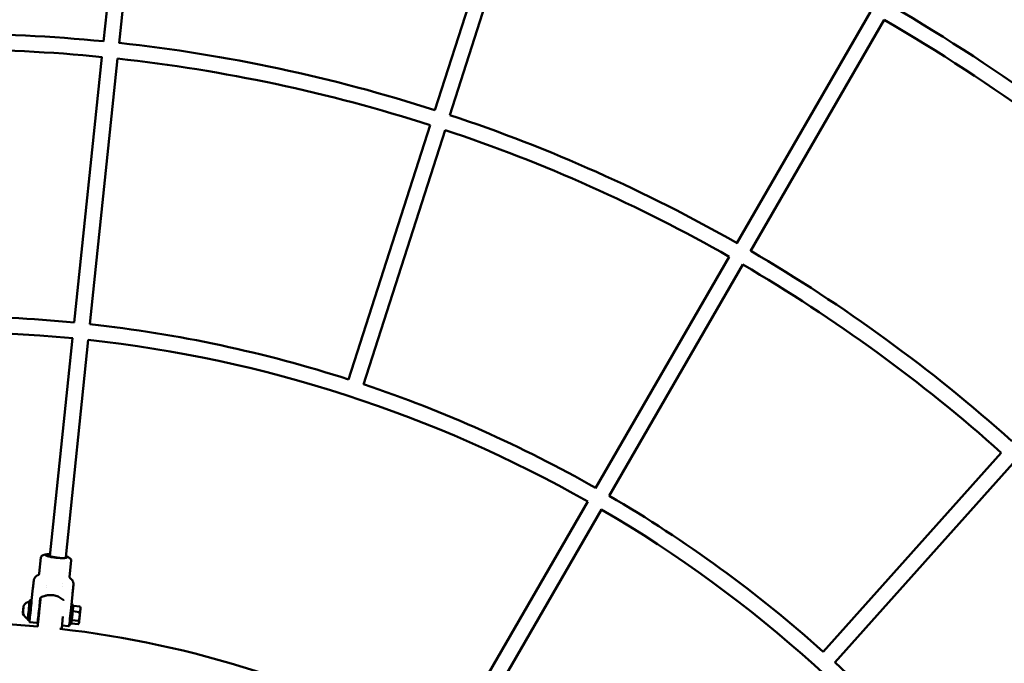
# Model space of a CAD drawing. Units: millimetres. Extents: x 3702 to 13802, y 1468 to 11568.
# Drawn here: x 8826 to 9825, y 7498 to 8151 of the extents above; entities that cross this region are included whole.
import ezdxf

# ---------------------------------------------------------------- set-up
doc = ezdxf.new("R2010")
doc.units = ezdxf.units.MM
doc.header["$LTSCALE"] = 30
doc.layers.add('Geometrie náčrtu (ISO)', color=7, linetype='Continuous', lineweight=25)
doc.layers.add('Viditelná (ISO)', color=7, linetype='Continuous', lineweight=50)

# ---------------------------------------------------------------- blocks, each defined once
blk = doc.blocks.new('LP011')
at = {"layer": 'Geometrie náčrtu (ISO)'}
blk.add_circle((0, 0), 5050, dxfattribs=at)
at = {"layer": 'Viditelná (ISO)'}
for p, q in [((187.58, 1880.75), (159.48, 1611.29)), ((203.49, 1879.09), (175.39, 1609.64)), ((578.24, 1799.45), (495.56, 1541.46)), ((593.45, 1794.49), (510.77, 1536.49)), ((937.48, 1641.2), (801.97, 1406.61)), ((951.33, 1633.2), (815.83, 1398.61)), ((157.83, 1595.46), (129.72, 1326.01)), ((173.74, 1593.81), (145.64, 1324.35)), ((490.71, 1526.31), (408.03, 1268.31)), ((505.91, 1521.33), (423.23, 1263.33)), ((794.01, 1392.82), (658.5, 1158.23)), ((807.87, 1384.83), (672.36, 1150.24)), ((128.07, 1310.18), (105.02, 1089.14)), ((143.99, 1308.52), (121, 1088.15)), ((1069.96, 1193.98), (889.32, 992.08)), ((1081.82, 1183.24), (901.17, 981.33)), ((650.54, 1144.45), (539.33, 951.92)), ((664.4, 1136.46), (553.58, 944.6)), ((94.16, 1071.38), (95.89, 1087.84)), ((124.99, 1068.14), (126.72, 1084.6)), ((126.72, 1084.6), (126.72, 1084.6)), ((94.16, 1071.38), (94.16, 1071.38)), ((101.89, 1059.15), (101.89, 1059.15)), ((118.16, 1060.91), (118.16, 1060.91)), ((86.49, 1044.14), (87.8, 1056.59)), ((100.63, 1049.08), (100.84, 1049.06)), ((100.85, 1049.13), (100.82, 1048.88)), ((101.72, 1057.53), (101.72, 1057.53)), ((117.92, 1058.54), (117.92, 1058.54)), ((124.77, 1020.38), (127.87, 1049.87)), ((86.51, 1044.13), (84.52, 1044.34)), ((93.96, 1034.63), (95.2, 1046.42)), ((126.82, 1039.91), (128.78, 1039.71)), ((128.7, 1038.85), (135.54, 1038.13)), ((78.01, 1035.01), (77.7, 1032.01)), ((77.7, 1031.97), (78.02, 1034.93)), ((77.7, 1032.01), (77.7, 1031.97)), ((77.71, 1032), (77.7, 1032.01)), ((78.32, 1037.97), (78.01, 1035.01)), ((78.03, 1035.01), (78.01, 1035.01)), ((78.02, 1034.93), (78.33, 1037.93)), ((78.33, 1037.93), (78.32, 1037.97)), ((94.73, 1038.25), (94.34, 1038.29)), ((134.96, 1032.41), (128.12, 1033.13)), ((136.12, 1036.93), (135.83, 1037.58)), ((84.43, 1024.24), (82.44, 1024.45)), ((91.53, 1021.45), (84.75, 1022.16)), ((93.69, 1028.3), (93.29, 1028.34)), ((118.24, 1027.92), (117.03, 1016.21)), ((123.96, 1018.05), (117.29, 1018.75)), ((124.73, 1020.02), (126.7, 1019.82)), ((126.8, 1020.67), (133.62, 1019.96)), ((127.16, 1024.04), (134, 1023.33)), ((134.46, 1021.01), (134.06, 1020.47)), ((115.23, 1015.39), (115.93, 1015.32))]:
    blk.add_line(p, q, dxfattribs=at)
for centre, radius, start, end in [((0, 0), 1906.08, 48.14267, 59.78114), ((0, 0), 1890.08, 48.13838, 59.78346), ((0, 0), 1619.25, 84.34754, 95.60594), ((0, 0), 1619.25, 72.17798, 83.78139), ((0, 0), 1603.25, 84.34725, 95.60497), ((0, 0), 1603.25, 72.17435, 83.78205), ((0, 0), 1619.25, 60.31059, 71.61182), ((0, 0), 1603.25, 60.31056, 71.60882), ((0, 0), 1619.25, 48.13598, 59.74444), ((0, 0), 1603.25, 48.13244, 59.74523), ((0, 0), 1332.42, 84.41248, 95.51694), ((0, 0), 1332.42, 72.16648, 83.72445), ((0, 0), 1316.42, 84.41287, 107.71), ((0, 0), 1316.42, 60.38073, 83.7246), ((0, 0), 1332.42, 60.37995, 71.47844), ((0, 0), 1332.42, 48.12642, 59.69193), ((0, 0), 1316.42, 36.34645, 59.6923), ((86.27, 1034.11), 9.19, 101.80233, 148.70072), ((86.27, 1034.11), 9.19, 199.34145, 246.23984), ((0, 0.67), 1021.2, 84.78519, 96.38067), ((0, 0.67), 1021.2, 60.76547, 83.52353), ((116.03, 1016.31), 1, 264.07107, 354.07107), ((0, 0), 1332.42, 36.34527, 47.43838)]:
    blk.add_arc(centre, radius, start, end, dxfattribs=at)
for centre, major_axis, ratio, start_param, end_param in [((111.61, 1089.13), (10.94, -1.15), 0.147463, 2.209388, 6.821609), ((111.61, 1089.13), (-7.96, 0.84), 0.147463, 5.672965, 7.983602), ((94.76, 1055.86), (-6.96, 0.73), 0.147463, 0, 0.002938), ((120.91, 1050.6), (6.96, -0.73), 0.147463, 0, 0.002938), ((83.48, 1034.4), (1.04, 9.95), 0.002906, 2.635298, 6.78948), ((83.48, 1034.4), (0.91, 8.7), 0.002906, 3.140661, 6.284117), ((85.47, 1034.19), (-1.04, -9.95), 0.002906, 0, 3.141593), ((127.74, 1029.76), (-1.04, -9.95), 0.002906, 0, 3.141593), ((125.75, 1029.97), (-1.04, -9.95), 0.002906, 0.869936, 1.975648), ((135.29, 1028.97), (0.83, 7.96), 0.002906, 4.564385, 5.611583), ((135.29, 1028.97), (0.83, 7.96), 0.002906, 5.611583, 6.278152), ((123.97, 1020.45), (0.795, -0.088), 0.892218, 0, 0.006434), ((135.29, 1028.97), (-0.83, -7.96), 0.002906, 0.005033, 0.375595), ((135.29, 1028.97), (-0.83, -7.96), 0.002906, 0.375595, 1.422792)]:
    blk.add_ellipse(centre, major_axis=major_axis, ratio=ratio, start_param=start_param, end_param=end_param, dxfattribs=at)
blk.add_ellipse((78.01, 1034.97), major_axis=(0.41, 3.91), ratio=0.002906, dxfattribs=at)
for points, knots in [([(95.89, 1087.84), (95.92, 1088.12), (96.02, 1088.39), (96.36, 1088.91), (96.6, 1089.15), (97.23, 1089.63), (97.64, 1089.86), (98.77, 1090.35), (99.52, 1090.56), (101.66, 1090.99), (103.08, 1091.08), (104.83, 1091.11), (105.03, 1091.11), (105.23, 1091.11)], [0.000014, 0.000014, 0.000014, 0.000014, 0.136146, 0.136146, 0.275622, 0.275622, 0.456204, 0.456204, 0.747411, 0.747411, 1.288205, 1.288205, 1.356225, 1.356225, 1.356225, 1.356225]), ([(122.55, 1087.99), (122.54, 1087.86), (122.44, 1087.75), (122.06, 1087.56), (121.78, 1087.47), (121.17, 1087.35), (120.89, 1087.31), (120.18, 1087.23), (119.71, 1087.2), (118.69, 1087.16), (118.13, 1087.15), (116.94, 1087.15), (116.3, 1087.17), (114.98, 1087.23), (114.3, 1087.27), (112.9, 1087.38), (112.19, 1087.44), (110.77, 1087.59), (110.06, 1087.67), (108.67, 1087.86), (107.99, 1087.96), (106.68, 1088.18), (106.06, 1088.29), (104.88, 1088.53), (104.33, 1088.66), (103.33, 1088.91), (102.88, 1089.04), (102.19, 1089.27), (101.92, 1089.36), (101.35, 1089.61), (101.09, 1089.75), (100.74, 1090.03), (100.66, 1090.16), (100.67, 1090.28)], [-3.458617, -3.458617, -3.458617, -3.458617, -3.212189, -3.212189, -2.965767, -2.965767, -2.801579, -2.801579, -2.587277, -2.587277, -2.372953, -2.372953, -2.158661, -2.158661, -1.944339, -1.944339, -1.730054, -1.730054, -1.515768, -1.515768, -1.301446, -1.301446, -1.087149, -1.087149, -0.872825, -0.872825, -0.65852, -0.65852, -0.493962, -0.493962, -0.246984, -0.246984, -0.000001, -0.000001, -0.000001, -0.000001]), ([(121.09, 1089.02), (122.5, 1088.58), (123.87, 1088.05), (125.49, 1086.89), (125.91, 1086.52), (126.38, 1085.88), (126.52, 1085.64), (126.7, 1085.14), (126.74, 1084.88), (126.72, 1084.63)], [0.500248, 0.500248, 0.500248, 0.500248, 1.051466, 1.051466, 1.263304, 1.263304, 1.379221, 1.379221, 1.502445, 1.502445, 1.502445, 1.502445]), ([(88.51, 1063.18), (88.55, 1063.59), (88.59, 1063.9), (88.63, 1064.23), (88.63, 1064.26), (88.64, 1064.33), (88.64, 1064.36), (88.65, 1064.43), (88.66, 1064.46), (88.68, 1064.59), (88.7, 1064.69), (88.76, 1064.97), (88.81, 1065.17), (88.95, 1065.66), (89.06, 1065.96), (89.48, 1066.89), (89.87, 1067.5), (90.84, 1068.6), (91.45, 1069.09), (92.4, 1069.63), (92.71, 1069.78), (93.02, 1069.9)], [0, 0, 0, 0, 0.317556, 0.317556, 0.34937, 0.34937, 0.367303, 0.367303, 0.382442, 0.382442, 0.413129, 0.413129, 0.473529, 0.473529, 0.567666, 0.567666, 0.780133, 0.780133, 1.007555, 1.007555, 1.109142, 1.109142, 1.109142, 1.109142]), ([(93.02, 1069.91), (93.23, 1069.99), (93.44, 1070.12), (93.79, 1070.46), (93.94, 1070.67), (94.1, 1071.05), (94.14, 1071.23), (94.16, 1071.38)], [0, 0, 0, 0, 0.0961147, 0.0961147, 0.1910366, 0.1910366, 0.2722326, 0.2722326, 0.2722326, 0.2722326]), ([(87.8, 1056.59), (87.92, 1057.68), (88.03, 1058.74), (88.23, 1060.64), (88.32, 1061.47), (88.44, 1062.53), (88.47, 1062.87), (88.5, 1063.13)], [0, 0, 0, 0, 0.383032, 0.383032, 0.766064, 0.766064, 1, 1, 1, 1]), ([(124.99, 1068.14), (124.97, 1068), (124.97, 1067.82), (125.05, 1067.44), (125.13, 1067.22), (125.37, 1066.83), (125.55, 1066.64), (125.75, 1066.5), (125.77, 1066.48), (125.79, 1066.47)], [0, 0, 0, 0, 0.0800339, 0.0800339, 0.1682362, 0.1682362, 0.2648223, 0.2648223, 0.275258, 0.275258, 0.275258, 0.275258]), ([(125.79, 1066.47), (126.42, 1066.05), (126.99, 1065.53), (127.92, 1064.33), (128.29, 1063.65), (128.67, 1062.58), (128.76, 1062.21), (128.89, 1061.47), (128.93, 1061.09), (128.93, 1060.59), (128.93, 1060.46), (128.93, 1060.29), (128.92, 1060.23), (128.92, 1060.14), (128.91, 1060.11), (128.91, 1060.05), (128.91, 1060.02), (128.9, 1059.93), (128.9, 1059.89), (128.88, 1059.67), (128.86, 1059.46), (128.79, 1058.76), (128.73, 1058.21), (128.67, 1057.64)], [0.000719, 0.000719, 0.000719, 0.000719, 0.226866, 0.226866, 0.454436, 0.454436, 0.567052, 0.567052, 0.680444, 0.680444, 0.719195, 0.719195, 0.73943, 0.73943, 0.75785, 0.75785, 0.780423, 0.780423, 0.833428, 0.833428, 0.993125, 0.993125, 1.262192, 1.262192, 1.262192, 1.262192]), ([(118.53, 1044.78), (117.3, 1045.84), (115.94, 1046.75), (113.03, 1048.22), (111.49, 1048.77), (108.31, 1049.5), (106.68, 1049.67), (103.42, 1049.62), (101.79, 1049.39), (98.64, 1048.56), (97.12, 1047.95), (95.7, 1047.17)], [0.9598, 0.9598, 0.9598, 0.9598, 1.204198, 1.204198, 1.448597, 1.448597, 1.692996, 1.692996, 1.937394, 1.937394, 2.181793, 2.181793, 2.181793, 2.181793]), ([(127.87, 1049.87), (127.98, 1050.96), (128.1, 1052.09), (128.32, 1054.24), (128.43, 1055.26), (128.58, 1056.69), (128.63, 1057.19), (128.67, 1057.62)], [0, 0, 0, 0, 0.383032, 0.383032, 0.766064, 0.766064, 1, 1, 1, 1]), ([(92.88, 1020.92), (92.88, 1020.92), (92.88, 1020.92), (92.88, 1020.92), (92.89, 1020.95), (92.91, 1021.11), (92.93, 1021.33), (93.02, 1022.07), (93.08, 1022.7), (93.26, 1024.3), (93.36, 1025.28), (93.6, 1027.47), (93.73, 1028.7), (94, 1031.25), (94.14, 1032.59), (94.41, 1035.23), (94.55, 1036.55), (94.81, 1039.01), (94.93, 1040.18), (95.13, 1042.21), (95.22, 1043.11), (95.36, 1044.51), (95.42, 1045.03), (95.45, 1045.45), (95.46, 1045.53), (95.47, 1045.61), (95.47, 1045.63), (95.47, 1045.64), (95.47, 1045.64), (95.47, 1045.64)], [0.200884, 0.200884, 0.200884, 0.200884, 0.208806, 0.208806, 0.303129, 0.303129, 0.5669, 0.5669, 0.950825, 0.950825, 1.347617, 1.347617, 1.745443, 1.745443, 2.143493, 2.143493, 2.541599, 2.541599, 2.939695, 2.939695, 3.337697, 3.337697, 3.735334, 3.735334, 3.872549, 3.872549, 3.947952, 3.947952, 3.958124, 3.958124, 3.958124, 3.958124]), ([(94.65, 1038.25), (94.68, 1038.48), (94.7, 1038.71), (94.88, 1040.4), (95.03, 1041.79), (95.29, 1044.19), (95.4, 1045.24), (95.53, 1046.47), (95.57, 1046.82), (95.61, 1047.11)], [2.978085, 2.978085, 2.978085, 2.978085, 3.050924, 3.050924, 3.529081, 3.529081, 4.007338, 4.007338, 4.242708, 4.242708, 4.242708, 4.242708]), ([(95.7, 1047.17), (95.64, 1047.14), (95.59, 1047.11), (95.49, 1047.03), (95.45, 1046.98), (95.37, 1046.88), (95.33, 1046.83), (95.28, 1046.72), (95.25, 1046.66), (95.21, 1046.55), (95.2, 1046.48), (95.2, 1046.42)], [2.1817931, 2.1817931, 2.1817931, 2.1817931, 2.373753, 2.373753, 2.5657129, 2.5657129, 2.7576728, 2.7576728, 2.9496328, 2.9496328, 3.1415927, 3.1415927, 3.1415927, 3.1415927]), ([(118.87, 1043.96), (118.87, 1044.02), (118.87, 1044.08), (118.86, 1044.21), (118.85, 1044.27), (118.81, 1044.38), (118.79, 1044.44), (118.73, 1044.55), (118.7, 1044.6), (118.62, 1044.7), (118.58, 1044.74), (118.53, 1044.78)], [0.019702, 0.019702, 0.019702, 0.019702, 0.2077215, 0.2077215, 0.395741, 0.395741, 0.5837605, 0.5837605, 0.77178, 0.77178, 0.9597995, 0.9597995, 0.9597995, 0.9597995]), ([(93.96, 1034.63), (93.79, 1033.09), (93.63, 1031.56), (93.34, 1028.81), (93.21, 1027.55), (92.97, 1025.4), (92.87, 1024.49), (92.72, 1023.13), (92.67, 1022.68), (92.64, 1022.4), (92.63, 1022.36), (92.62, 1022.31), (92.62, 1022.29), (92.61, 1022.24), (92.61, 1022.23), (92.6, 1022.2), (92.6, 1022.18), (92.58, 1022.13), (92.57, 1022.1), (92.55, 1022.04), (92.53, 1022), (92.48, 1021.9), (92.43, 1021.84), (92.32, 1021.72), (92.26, 1021.66), (92.1, 1021.55), (92, 1021.51), (91.8, 1021.45), (91.69, 1021.44), (91.57, 1021.45), (91.55, 1021.45), (91.53, 1021.45)], [0, 0, 0, 0, 0.470417, 0.470417, 0.932362, 0.932362, 1.394756, 1.394756, 1.857723, 1.857723, 1.963777, 1.963777, 2.015455, 2.015455, 2.025367, 2.025367, 2.037088, 2.037088, 2.048908, 2.048908, 2.06061, 2.06061, 2.084073, 2.084073, 2.109817, 2.109817, 2.141294, 2.141294, 2.173175, 2.173175, 2.178842, 2.178842, 2.178842, 2.178842]), ([(84.75, 1022.16), (84.69, 1022.17), (84.61, 1022.19), (84.49, 1022.26), (84.43, 1022.3), (84.34, 1022.41), (84.31, 1022.47), (84.29, 1022.55), (84.28, 1022.58), (84.27, 1022.62), (84.27, 1022.65), (84.27, 1022.67), (84.27, 1022.68), (84.27, 1022.71), (84.27, 1022.72), (84.27, 1022.75), (84.27, 1022.77), (84.28, 1022.9), (84.3, 1023.06), (84.34, 1023.54), (84.37, 1023.86), (84.41, 1024.25)], [0, 0, 0, 0, 0.027695, 0.027695, 0.0526607, 0.0526607, 0.0755966, 0.0755966, 0.0853185, 0.0853185, 0.0986373, 0.0986373, 0.1107861, 0.1107861, 0.1362927, 0.1362927, 0.2127002, 0.2127002, 0.4428603, 0.4428603, 0.6886706, 0.6886706, 0.6886706, 0.6886706]), ([(92.82, 1017.64), (92.78, 1017.68), (92.75, 1017.73), (92.7, 1017.82), (92.68, 1017.87), (92.65, 1017.96), (92.64, 1018), (92.62, 1018.07), (92.62, 1018.1), (92.61, 1018.15), (92.61, 1018.18), (92.61, 1018.22), (92.6, 1018.23), (92.6, 1018.26), (92.6, 1018.27), (92.61, 1018.31), (92.61, 1018.32), (92.61, 1018.37), (92.61, 1018.41), (92.63, 1018.6), (92.65, 1018.85), (92.74, 1019.75), (92.82, 1020.6), (93.03, 1022.66), (93.15, 1023.87), (93.39, 1026.17), (93.5, 1027.22), (93.61, 1028.31)], [0.080129, 0.080129, 0.080129, 0.080129, 0.096291, 0.096291, 0.111758, 0.111758, 0.12569, 0.12569, 0.135261, 0.135261, 0.147276, 0.147276, 0.157428, 0.157428, 0.173224, 0.173224, 0.208135, 0.208135, 0.312722, 0.312722, 0.627987, 0.627987, 1.137222, 1.137222, 1.616167, 1.616167, 1.962934, 1.962934, 1.962934, 1.962934]), ([(124.76, 1020.36), (124.71, 1019.87), (124.66, 1019.45), (124.59, 1018.85), (124.57, 1018.65), (124.55, 1018.53), (124.55, 1018.52), (124.55, 1018.48), (124.54, 1018.48), (124.54, 1018.46), (124.54, 1018.45), (124.53, 1018.44), (124.53, 1018.43), (124.53, 1018.41), (124.52, 1018.4), (124.51, 1018.37), (124.51, 1018.36), (124.49, 1018.32), (124.47, 1018.3), (124.42, 1018.22), (124.38, 1018.18), (124.29, 1018.12), (124.24, 1018.1), (124.15, 1018.07), (124.11, 1018.06), (124.03, 1018.05), (123.99, 1018.05), (123.96, 1018.05)], [0, 0, 0, 0, 0.3292606, 0.3292606, 0.6324386, 0.6324386, 0.6963932, 0.6963932, 0.706424, 0.706424, 0.7151375, 0.7151375, 0.719505, 0.719505, 0.7239106, 0.7239106, 0.7283059, 0.7283059, 0.7371383, 0.7371383, 0.7548211, 0.7548211, 0.7723673, 0.7723673, 0.7862629, 0.7862629, 0.8007805, 0.8007805, 0.8007805, 0.8007805])]:
    blk.add_open_spline(points, degree=3, knots=knots, dxfattribs=at)
for points in [[(126.72, 1084.63), (126.72, 1084.62), (126.72, 1084.61), (126.72, 1084.6)], [(88.51, 1063.18), (88.5, 1063.17), (88.5, 1063.15), (88.5, 1063.13)], [(128.67, 1057.64), (128.67, 1057.63), (128.67, 1057.63), (128.67, 1057.62)], [(124.77, 1020.38), (124.77, 1020.37), (124.77, 1020.37), (124.77, 1020.37)], [(115.23, 1015.39), (115.21, 1015.38), (115.2, 1015.36), (115.19, 1015.35)]]:
    blk.add_open_spline(points, degree=3, dxfattribs=at)
for points, weights in [([(135.96, 1035.2), (135.82, 1033.87), (134.96, 1032.41)], [2.13824500548, 2.13824500548, 1.98472592088]), ([(134.96, 1032.41), (135.41, 1029.9), (135.19, 1027.8)], [1.98472592142, 2.13824500548, 2.13824500548]), ([(135.83, 1037.58), (135.72, 1037.84), (135.54, 1038.13)], [2.05888996069, 2.0278705801, 1.9847259216]), ([(135.54, 1038.13), (136.09, 1036.53), (135.96, 1035.2)], [1.98472592094, 2.13824500548, 2.13824500548]), ([(134.52, 1021.57), (134.44, 1020.79), (133.62, 1019.96)], [2.07128448929, 2.07128448929, 1.92257295378]), ([(135.19, 1027.8), (134.97, 1025.69), (134, 1023.33)], [2.13824500548, 2.13824500548, 1.98472592088]), ([(134, 1023.33), (134.61, 1022.35), (134.52, 1021.57)], [1.98472592142, 2.13824500548, 2.13824500548])]:
    blk.add_rational_spline(points, weights, degree=2, dxfattribs=at)

msp = doc.modelspace()

# ---------------------------------------------------------------- block references
msp.add_blockref('LP011', (8751.65, 6517.89))

doc.saveas('drawing.dxf')
